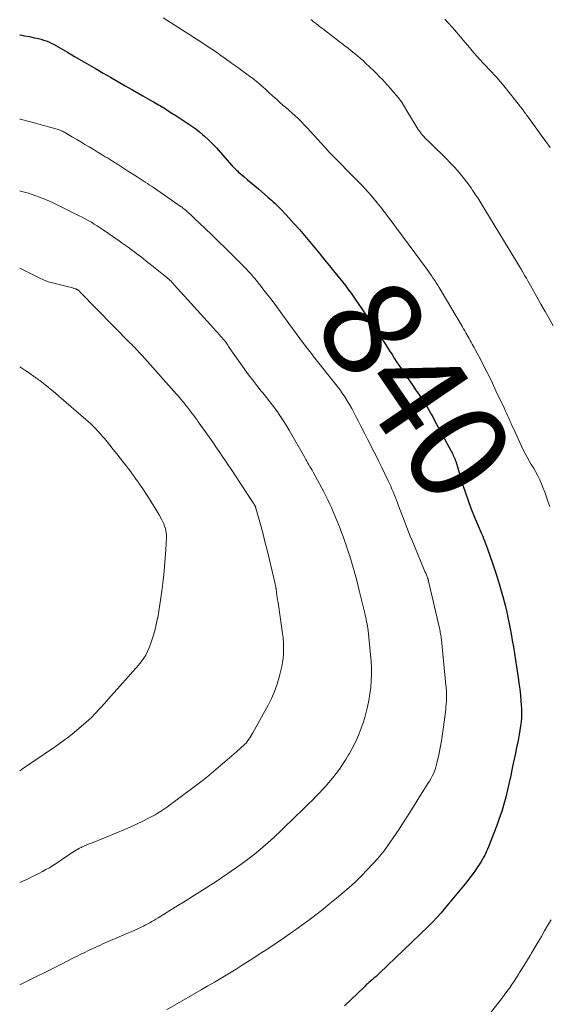
# Model space of a CAD drawing. Units: feet. Extents: x 1980000 to 1985031, y 550000 to 555000.
# Drawn here: x 1980000 to 1980106, y 553604 to 553801 of the extents above; entities that cross this region are included whole.
import ezdxf
from ezdxf.enums import TextEntityAlignment as Align

# ---------------------------------------------------------------- set-up
doc = ezdxf.new("R2010")
doc.units = ezdxf.units.FT
doc.header["$LTSCALE"] = 100
doc.header["$MEASUREMENT"] = 0
for name, color, linetype, lineweight in [('CONTOUR INDEX', 32, 'Continuous', 25), ('CONTOUR INDEX LABEL', 7, 'Continuous', 15), ('CONTOUR INTERMEDIATE', 40, 'Continuous', 15)]:
    doc.layers.add(name, color=color, linetype=linetype, lineweight=lineweight)
doc.styles.add('slant', font='romans.shx', dxfattribs={"oblique": 14.999978})

msp = doc.modelspace()

# ---------------------------------------------------------------- linework, layer by layer
at = {"layer": 'CONTOUR INDEX', "elevation": 840, "flags": 128}
msp.add_lwpolyline([(1980000, 553798.21), (1980000.09, 553798.2), (1980001.04, 553798.04), (1980001.99, 553797.85), (1980002.93, 553797.64), (1980003.76, 553797.45), (1980004.28, 553797.32), (1980004.8, 553797.16), (1980005.31, 553796.98), (1980005.81, 553796.78), (1980006.3, 553796.56), (1980006.79, 553796.33), (1980007.26, 553796.08), (1980007.73, 553795.81), (1980009.6, 553794.72), (1980011.01, 553793.9), (1980012.41, 553793.08), (1980013.81, 553792.26), (1980015.21, 553791.44), (1980016.73, 553790.54), (1980018.2, 553789.69), (1980019.66, 553788.84), (1980021.13, 553788), (1980022.6, 553787.16), (1980024.7, 553785.97), (1980025.17, 553785.71), (1980025.64, 553785.44), (1980026.1, 553785.18), (1980026.57, 553784.91), (1980026.81, 553784.78), (1980027.16, 553784.58), (1980027.5, 553784.38), (1980027.85, 553784.17), (1980028.19, 553783.97), (1980028.53, 553783.76), (1980028.87, 553783.55), (1980029.21, 553783.34), (1980029.54, 553783.13), (1980030.52, 553782.52), (1980031.32, 553782.01), (1980032.12, 553781.5), (1980032.92, 553780.98), (1980033.72, 553780.46), (1980034.5, 553779.92), (1980035.27, 553779.36), (1980036.01, 553778.77), (1980036.73, 553778.15), (1980037.01, 553777.9), (1980037.85, 553777.13), (1980038.66, 553776.34), (1980039.45, 553775.52), (1980040.21, 553774.68), (1980042.6, 553771.96), (1980042.74, 553771.8), (1980042.88, 553771.65), (1980043.03, 553771.49), (1980043.18, 553771.34), (1980043.33, 553771.19), (1980043.48, 553771.04), (1980043.64, 553770.9), (1980043.8, 553770.75), (1980044.93, 553769.78), (1980045.65, 553769.16), (1980046.38, 553768.54), (1980047.11, 553767.92), (1980047.83, 553767.29), (1980049.75, 553765.66), (1980050.11, 553765.34), (1980050.47, 553765.03), (1980050.83, 553764.71), (1980051.18, 553764.38), (1980051.52, 553764.05), (1980051.86, 553763.72), (1980052.19, 553763.37), (1980052.52, 553763.03), (1980053.98, 553761.45), (1980055.03, 553760.29), (1980056.06, 553759.13), (1980057.07, 553757.96), (1980058.07, 553756.77), (1980058.12, 553756.71), (1980059.13, 553755.5), (1980060.13, 553754.28), (1980061.12, 553753.07), (1980062.12, 553751.85), (1980062.9, 553750.89), (1980063.5, 553750.15), (1980064.1, 553749.4), (1980064.69, 553748.65), (1980065.28, 553747.9), (1980065.86, 553747.14), (1980066.42, 553746.37), (1980066.98, 553745.59), (1980067.52, 553744.8), (1980068.43, 553743.48), (1980069.4, 553742.04), (1980070.36, 553740.6), (1980071.32, 553739.16), (1980072.27, 553737.71), (1980073.22, 553736.24), (1980073.69, 553735.52), (1980074.15, 553734.8), (1980074.62, 553734.08), (1980075.08, 553733.36), (1980075.55, 553732.64), (1980076.02, 553731.93), (1980076.49, 553731.21), (1980076.97, 553730.5), (1980077.62, 553729.56), (1980078.19, 553728.71), (1980078.77, 553727.87), (1980079.35, 553727.02), (1980079.93, 553726.18), (1980080.32, 553725.6), (1980080.69, 553725.04), (1980081.06, 553724.48), (1980081.42, 553723.9), (1980081.77, 553723.32), (1980082.11, 553722.74), (1980082.45, 553722.15), (1980082.77, 553721.56), (1980083.1, 553720.97), (1980086.39, 553714.83), (1980086.52, 553714.58), (1980086.65, 553714.34), (1980086.78, 553714.09), (1980086.9, 553713.84), (1980087.04, 553713.56), (1980087.09, 553713.45), (1980087.14, 553713.34), (1980087.19, 553713.23), (1980087.23, 553713.12), (1980087.27, 553713.01), (1980087.31, 553712.89), (1980087.34, 553712.78), (1980087.38, 553712.66), (1980088.32, 553709.45), (1980088.81, 553707.88), (1980089.32, 553706.32), (1980089.87, 553704.77), (1980090.45, 553703.23), (1980091.28, 553701.11), (1980091.47, 553700.64), (1980091.66, 553700.18), (1980091.86, 553699.72), (1980092.06, 553699.26), (1980092.27, 553698.8), (1980092.47, 553698.34), (1980092.67, 553697.88), (1980092.86, 553697.42), (1980092.92, 553697.28), (1980093.14, 553696.74), (1980093.35, 553696.2), (1980093.55, 553695.66), (1980093.74, 553695.12), (1980094.75, 553692.22), (1980095.22, 553690.83), (1980095.68, 553689.45), (1980096.11, 553688.05), (1980096.52, 553686.65), (1980096.91, 553685.24), (1980097.27, 553683.82), (1980097.61, 553682.4), (1980097.92, 553680.97), (1980097.97, 553680.72), (1980098.24, 553679.4), (1980098.49, 553678.07), (1980098.72, 553676.74), (1980098.94, 553675.41), (1980099.15, 553674.08), (1980099.36, 553672.74), (1980099.57, 553671.41), (1980099.78, 553670.07), (1980099.89, 553669.36), (1980100.06, 553668.16), (1980100.21, 553666.96), (1980100.35, 553665.75), (1980100.46, 553664.55), (1980100.52, 553663.83), (1980100.57, 553662.98), (1980100.59, 553662.13), (1980100.56, 553661.28), (1980100.49, 553660.42), (1980100.39, 553659.57), (1980100.27, 553658.73), (1980100.13, 553657.88), (1980099.97, 553657.04), (1980099.83, 553656.4), (1980099.59, 553655.24), (1980099.35, 553654.08), (1980099.11, 553652.92), (1980098.87, 553651.76), (1980098.73, 553651.12), (1980098.42, 553649.66), (1980098.1, 553648.2), (1980097.77, 553646.75), (1980097.42, 553645.3), (1980097.03, 553643.86), (1980096.61, 553642.43), (1980096.13, 553641.02), (1980095.62, 553639.62), (1980093.96, 553635.34), (1980093.78, 553634.88), (1980093.58, 553634.43), (1980093.37, 553633.98), (1980093.14, 553633.54), (1980092.9, 553633.11), (1980092.66, 553632.68), (1980092.4, 553632.26), (1980092.14, 553631.85), (1980091.71, 553631.19), (1980091.22, 553630.45), (1980090.71, 553629.73), (1980090.17, 553629.03), (1980089.62, 553628.33), (1980085.3, 553623.07), (1980084.47, 553622.1), (1980083.62, 553621.15), (1980082.74, 553620.23), (1980081.84, 553619.33), (1980072.11, 553609.97), (1980071.77, 553609.65), (1980071.42, 553609.33), (1980071.07, 553609.02), (1980070.72, 553608.71), (1980070.31, 553608.36), (1980070.16, 553608.23), (1980070, 553608.1), (1980069.85, 553607.96), (1980069.7, 553607.83), (1980069.54, 553607.68), (1980069.38, 553607.54), (1980069.23, 553607.4), (1980069.08, 553607.26), (1980065.09, 553603.44)], dxfattribs=at)
at = {"layer": 'CONTOUR INTERMEDIATE', "flags": 128}
for points, elevation in [([(1980028.73, 553801.64), (1980029.47, 553801.17), (1980033.93, 553798.34), (1980034.85, 553797.75), (1980035.77, 553797.15), (1980036.69, 553796.55), (1980037.6, 553795.95), (1980038.51, 553795.33), (1980039.41, 553794.71), (1980040.31, 553794.08), (1980041.2, 553793.45), (1980042.47, 553792.54), (1980043.23, 553791.98), (1980043.99, 553791.43), (1980044.76, 553790.88), (1980045.52, 553790.32), (1980046.28, 553789.77), (1980046.66, 553789.49), (1980047.03, 553789.2), (1980047.4, 553788.91), (1980047.77, 553788.61), (1980048.13, 553788.31), (1980048.49, 553788), (1980048.84, 553787.68), (1980049.19, 553787.36), (1980049.92, 553786.67), (1980050.64, 553786.01), (1980051.37, 553785.35), (1980052.1, 553784.7), (1980052.83, 553784.06), (1980053.25, 553783.7), (1980053.91, 553783.12), (1980054.56, 553782.54), (1980055.21, 553781.95), (1980055.85, 553781.35), (1980056.48, 553780.74), (1980057.1, 553780.12), (1980057.71, 553779.48), (1980058.3, 553778.84), (1980061.8, 553774.92), (1980061.84, 553774.88), (1980061.87, 553774.84), (1980061.9, 553774.8), (1980061.94, 553774.76), (1980061.97, 553774.73), (1980062.01, 553774.69), (1980062.04, 553774.65), (1980062.08, 553774.62), (1980062.27, 553774.42), (1980062.41, 553774.28), (1980062.54, 553774.15), (1980062.67, 553774.01), (1980062.81, 553773.88), (1980067.25, 553769.4), (1980067.91, 553768.73), (1980068.56, 553768.05), (1980069.2, 553767.36), (1980069.83, 553766.67), (1980070.45, 553765.96), (1980071.06, 553765.25), (1980071.66, 553764.53), (1980072.24, 553763.79), (1980072.38, 553763.62), (1980072.91, 553762.94), (1980073.43, 553762.26), (1980073.95, 553761.57), (1980074.46, 553760.88), (1980074.97, 553760.18), (1980075.48, 553759.49), (1980075.99, 553758.8), (1980076.5, 553758.11), (1980081.66, 553751.13), (1980081.97, 553750.69), (1980082.29, 553750.25), (1980082.6, 553749.8), (1980082.9, 553749.36), (1980083.2, 553748.9), (1980083.5, 553748.45), (1980083.78, 553747.98), (1980084.06, 553747.52), (1980088.73, 553739.65), (1980088.96, 553739.25), (1980089.19, 553738.86), (1980089.42, 553738.46), (1980089.65, 553738.07), (1980089.7, 553737.98), (1980089.9, 553737.63), (1980090.11, 553737.27), (1980090.31, 553736.91), (1980090.51, 553736.55), (1980090.71, 553736.19), (1980090.91, 553735.83), (1980091.1, 553735.47), (1980091.29, 553735.11), (1980092.47, 553732.85), (1980093.24, 553731.35), (1980094, 553729.85), (1980094.74, 553728.33), (1980095.46, 553726.81), (1980097.08, 553723.37), (1980097.32, 553722.85), (1980097.56, 553722.34), (1980097.79, 553721.82), (1980098.02, 553721.29), (1980098.24, 553720.77), (1980098.48, 553720.25), (1980098.71, 553719.73), (1980098.95, 553719.22), (1980100.57, 553715.72), (1980100.94, 553714.97), (1980101.31, 553714.22), (1980101.71, 553713.49), (1980102.12, 553712.77), (1980102.54, 553712.05), (1980102.95, 553711.33), (1980103.35, 553710.6), (1980103.75, 553709.87), (1980103.82, 553709.75), (1980104.22, 553708.94), (1980104.6, 553708.13), (1980104.94, 553707.3), (1980105.26, 553706.46), (1980105.94, 553704.49), (1980106.25, 553703.59)], 836), ([(1980058.36, 553801.28), (1980058.54, 553801.13), (1980058.72, 553800.98), (1980058.91, 553800.83), (1980059.09, 553800.69), (1980059.27, 553800.55), (1980059.46, 553800.4), (1980059.73, 553800.2), (1980060.05, 553799.96), (1980060.37, 553799.71), (1980060.69, 553799.47), (1980061.01, 553799.22), (1980065.19, 553796.01), (1980065.82, 553795.52), (1980066.44, 553795.03), (1980067.06, 553794.52), (1980067.68, 553794.01), (1980068.28, 553793.49), (1980068.88, 553792.97), (1980069.47, 553792.43), (1980070.04, 553791.88), (1980070.2, 553791.73), (1980070.84, 553791.1), (1980071.48, 553790.46), (1980072.12, 553789.82), (1980072.75, 553789.17), (1980073.1, 553788.8), (1980073.73, 553788.12), (1980074.35, 553787.44), (1980074.95, 553786.74), (1980075.53, 553786.03), (1980076.09, 553785.3), (1980076.63, 553784.55), (1980077.14, 553783.78), (1980077.62, 553783), (1980079.27, 553780.22), (1980079.47, 553779.89), (1980079.68, 553779.56), (1980079.89, 553779.24), (1980080.1, 553778.92), (1980080.33, 553778.61), (1980080.56, 553778.3), (1980080.81, 553778.01), (1980081.07, 553777.73), (1980081.22, 553777.58), (1980081.56, 553777.23), (1980081.91, 553776.88), (1980082.25, 553776.54), (1980082.6, 553776.19), (1980085.39, 553773.49), (1980086.31, 553772.55), (1980087.2, 553771.59), (1980088.05, 553770.6), (1980088.87, 553769.58), (1980089.86, 553768.3), (1980090.16, 553767.9), (1980090.46, 553767.49), (1980090.75, 553767.08), (1980091.03, 553766.66), (1980091.17, 553766.45), (1980091.38, 553766.13), (1980091.59, 553765.81), (1980091.79, 553765.49), (1980092, 553765.17), (1980092.2, 553764.84), (1980092.41, 553764.52), (1980092.61, 553764.19), (1980092.81, 553763.87), (1980100.37, 553751.43), (1980100.43, 553751.33), (1980100.49, 553751.23), (1980100.55, 553751.13), (1980100.61, 553751.02), (1980100.67, 553750.92), (1980100.73, 553750.82), (1980100.79, 553750.71), (1980100.84, 553750.61), (1980101.27, 553749.85), (1980101.55, 553749.37), (1980101.82, 553748.89), (1980102.09, 553748.41), (1980102.37, 553747.93), (1980103.66, 553745.64), (1980104.48, 553744.19), (1980105.29, 553742.74), (1980106.09, 553741.28), (1980106.89, 553739.82)], 832), ([(1980085.18, 553801.38), (1980085.89, 553800.62), (1980086.58, 553799.84), (1980087.27, 553799.06), (1980087.41, 553798.9), (1980088.02, 553798.2), (1980088.62, 553797.49), (1980089.22, 553796.77), (1980089.81, 553796.05), (1980090.41, 553795.33), (1980091.01, 553794.62), (1980091.63, 553793.92), (1980092.26, 553793.23), (1980092.84, 553792.61), (1980093.41, 553792), (1980093.97, 553791.39), (1980094.54, 553790.79), (1980095.11, 553790.18), (1980095.67, 553789.57), (1980096.22, 553788.95), (1980096.75, 553788.32), (1980097.28, 553787.68), (1980100.17, 553784.04), (1980100.27, 553783.9), (1980100.38, 553783.77), (1980100.48, 553783.63), (1980100.58, 553783.5), (1980100.69, 553783.36), (1980100.79, 553783.23), (1980100.89, 553783.09), (1980100.99, 553782.95), (1980101.11, 553782.79), (1980101.27, 553782.57), (1980101.43, 553782.34), (1980101.59, 553782.12), (1980101.75, 553781.9), (1980104.51, 553778.08), (1980105.42, 553776.83), (1980106.32, 553775.58)], 828), ([(1980000, 553781.32), (1980000.15, 553781.28), (1980000.34, 553781.23), (1980001.9, 553780.82), (1980002.88, 553780.57), (1980003.85, 553780.31), (1980004.82, 553780.04), (1980005.79, 553779.77), (1980007.5, 553779.29), (1980007.72, 553779.23), (1980007.93, 553779.15), (1980008.14, 553779.07), (1980008.35, 553778.98), (1980008.56, 553778.88), (1980008.76, 553778.78), (1980008.96, 553778.67), (1980009.15, 553778.56), (1980010.61, 553777.69), (1980011.43, 553777.21), (1980012.25, 553776.72), (1980013.07, 553776.23), (1980013.89, 553775.75), (1980014.71, 553775.26), (1980015.52, 553774.77), (1980016.34, 553774.27), (1980017.15, 553773.77), (1980017.57, 553773.51), (1980018.59, 553772.88), (1980019.6, 553772.24), (1980020.61, 553771.59), (1980021.62, 553770.94), (1980023.54, 553769.7), (1980023.95, 553769.44), (1980024.36, 553769.17), (1980024.76, 553768.91), (1980025.17, 553768.64), (1980025.58, 553768.38), (1980025.98, 553768.11), (1980026.39, 553767.83), (1980026.79, 553767.56), (1980032.35, 553763.74), (1980032.54, 553763.61), (1980032.72, 553763.47), (1980032.9, 553763.33), (1980033.07, 553763.19), (1980033.24, 553763.04), (1980033.41, 553762.89), (1980033.58, 553762.74), (1980033.74, 553762.59), (1980033.95, 553762.39), (1980034.21, 553762.14), (1980034.48, 553761.89), (1980034.75, 553761.64), (1980035.01, 553761.39), (1980037.18, 553759.34), (1980038.53, 553758.06), (1980039.87, 553756.77), (1980041.19, 553755.47), (1980042.51, 553754.15), (1980045.25, 553751.4), (1980045.49, 553751.15), (1980045.73, 553750.89), (1980045.97, 553750.63), (1980046.21, 553750.37), (1980046.44, 553750.11), (1980046.67, 553749.84), (1980046.89, 553749.57), (1980047.11, 553749.3), (1980048.37, 553747.73), (1980048.93, 553747.02), (1980049.49, 553746.32), (1980050.04, 553745.61), (1980050.59, 553744.89), (1980051.13, 553744.18), (1980051.67, 553743.46), (1980052.2, 553742.73), (1980052.73, 553742), (1980053.97, 553740.29), (1980054.7, 553739.29), (1980055.43, 553738.3), (1980056.17, 553737.31), (1980056.91, 553736.32), (1980057.91, 553735), (1980058.16, 553734.68), (1980058.41, 553734.35), (1980058.66, 553734.03), (1980058.91, 553733.71), (1980063.6, 553727.76), (1980064.14, 553727.05), (1980064.66, 553726.32), (1980065.16, 553725.58), (1980065.64, 553724.82), (1980066.1, 553724.05), (1980066.54, 553723.27), (1980066.97, 553722.48), (1980067.38, 553721.68), (1980067.82, 553720.8), (1980068.44, 553719.55), (1980069.08, 553718.31), (1980069.71, 553717.08), (1980070.35, 553715.84), (1980070.74, 553715.1), (1980071.38, 553713.87), (1980072, 553712.63), (1980072.61, 553711.39), (1980073.2, 553710.14), (1980073.88, 553708.72), (1980074.13, 553708.18), (1980074.37, 553707.64), (1980074.61, 553707.09), (1980074.84, 553706.54), (1980075.06, 553705.99), (1980075.29, 553705.43), (1980075.5, 553704.88), (1980075.71, 553704.32), (1980075.94, 553703.73), (1980076.26, 553702.88), (1980076.58, 553702.02), (1980076.9, 553701.17), (1980077.23, 553700.32), (1980077.24, 553700.27), (1980077.58, 553699.39), (1980077.93, 553698.52), (1980078.28, 553697.65), (1980078.63, 553696.78), (1980080.94, 553691.24), (1980081.08, 553690.9), (1980081.22, 553690.55), (1980081.37, 553690.21), (1980081.51, 553689.86), (1980081.73, 553689.34), (1980081.76, 553689.25), (1980081.79, 553689.17), (1980081.82, 553689.08), (1980081.85, 553688.99), (1980081.88, 553688.91), (1980081.9, 553688.82), (1980081.93, 553688.73), (1980081.95, 553688.64), (1980084.12, 553679.17), (1980084.18, 553678.89), (1980084.24, 553678.6), (1980084.3, 553678.32), (1980084.35, 553678.03), (1980084.39, 553677.74), (1980084.44, 553677.45), (1980084.47, 553677.16), (1980084.51, 553676.87), (1980085.44, 553667.75), (1980085.47, 553667.4), (1980085.5, 553667.05), (1980085.52, 553666.7), (1980085.54, 553666.34), (1980085.55, 553665.99), (1980085.56, 553665.64), (1980085.55, 553665.28), (1980085.54, 553664.93), (1980085.52, 553664.55), (1980085.48, 553664.01), (1980085.44, 553663.47), (1980085.39, 553662.93), (1980085.33, 553662.39), (1980084.96, 553659.38), (1980084.77, 553657.97), (1980084.55, 553656.57), (1980084.28, 553655.18), (1980084, 553653.79), (1980083.62, 553652.12), (1980083.48, 553651.58), (1980083.32, 553651.04), (1980083.13, 553650.51), (1980082.91, 553649.99), (1980082.66, 553649.48), (1980082.41, 553648.97), (1980082.13, 553648.48), (1980081.83, 553648), (1980080.82, 553646.4), (1980080, 553645.12), (1980079.19, 553643.84), (1980078.38, 553642.56), (1980077.57, 553641.27), (1980076.6, 553639.74), (1980076.03, 553638.86), (1980075.46, 553637.97), (1980074.87, 553637.1), (1980074.28, 553636.23), (1980073.66, 553635.37), (1980073.03, 553634.54), (1980072.37, 553633.72), (1980071.68, 553632.92), (1980070.8, 553631.93), (1980069.66, 553630.7), (1980068.49, 553629.49), (1980067.28, 553628.33), (1980066.04, 553627.19), (1980064.77, 553626.09), (1980063.49, 553625), (1980062.19, 553623.93), (1980060.88, 553622.87), (1980060.75, 553622.77), (1980059.36, 553621.69), (1980057.96, 553620.63), (1980056.54, 553619.58), (1980055.1, 553618.55), (1980054.7, 553618.26), (1980053.04, 553617.11), (1980051.38, 553615.98), (1980049.71, 553614.86), (1980048.02, 553613.76), (1980046.33, 553612.67), (1980045.35, 553612.04), (1980044.36, 553611.42), (1980043.38, 553610.81), (1980042.39, 553610.2), (1980041.71, 553609.79), (1980040.38, 553608.99), (1980039.04, 553608.19), (1980037.7, 553607.41), (1980036.35, 553606.62), (1980029.4, 553602.6)], 844), ([(1980000, 553766.9), (1980000.16, 553766.86), (1980000.95, 553766.66), (1980001.73, 553766.42), (1980002.51, 553766.16), (1980003.95, 553765.66), (1980004.51, 553765.45), (1980005.06, 553765.24), (1980005.61, 553765), (1980006.15, 553764.76), (1980006.69, 553764.51), (1980007.23, 553764.25), (1980007.76, 553763.99), (1980008.3, 553763.73), (1980011.91, 553761.93), (1980012.53, 553761.62), (1980013.15, 553761.3), (1980013.75, 553760.96), (1980014.36, 553760.61), (1980014.95, 553760.25), (1980015.54, 553759.89), (1980016.12, 553759.51), (1980016.7, 553759.12), (1980019.94, 553756.87), (1980020.54, 553756.45), (1980021.14, 553756.02), (1980021.73, 553755.59), (1980022.33, 553755.16), (1980022.61, 553754.95), (1980023.05, 553754.61), (1980023.5, 553754.28), (1980023.94, 553753.94), (1980024.39, 553753.6), (1980024.83, 553753.26), (1980025.27, 553752.91), (1980025.71, 553752.57), (1980026.14, 553752.22), (1980029.17, 553749.82), (1980029.41, 553749.62), (1980029.65, 553749.41), (1980029.88, 553749.2), (1980030.12, 553748.99), (1980030.34, 553748.77), (1980030.56, 553748.54), (1980030.78, 553748.31), (1980030.99, 553748.08), (1980038.89, 553739.27), (1980039.25, 553738.87), (1980039.61, 553738.47), (1980039.97, 553738.08), (1980040.33, 553737.68), (1980041.02, 553736.9), (1980041.12, 553736.79), (1980041.15, 553736.74), (1980041.16, 553736.73), (1980041.42, 553736.34), (1980041.57, 553736.13), (1980041.71, 553735.93), (1980041.86, 553735.72), (1980042, 553735.51), (1980045.07, 553731.17), (1980045.88, 553730.04), (1980046.71, 553728.93), (1980047.56, 553727.84), (1980048.42, 553726.75), (1980048.73, 553726.37), (1980049.45, 553725.48), (1980050.15, 553724.59), (1980050.84, 553723.68), (1980051.51, 553722.76), (1980052.17, 553721.82), (1980052.8, 553720.88), (1980053.4, 553719.91), (1980053.99, 553718.93), (1980057.15, 553713.41), (1980057.36, 553713.05), (1980057.57, 553712.68), (1980057.77, 553712.32), (1980057.98, 553711.95), (1980058.18, 553711.58), (1980058.39, 553711.22), (1980058.59, 553710.85), (1980058.79, 553710.48), (1980060.93, 553706.52), (1980061.35, 553705.72), (1980061.76, 553704.91), (1980062.15, 553704.09), (1980062.53, 553703.27), (1980062.56, 553703.19), (1980062.91, 553702.4), (1980063.25, 553701.61), (1980063.57, 553700.81), (1980063.89, 553700.01), (1980064.2, 553699.21), (1980064.5, 553698.4), (1980064.8, 553697.59), (1980065.09, 553696.78), (1980065.41, 553695.87), (1980065.79, 553694.75), (1980066.16, 553693.61), (1980066.51, 553692.47), (1980066.85, 553691.33), (1980067.16, 553690.18), (1980067.47, 553689.03), (1980067.77, 553687.88), (1980068.06, 553686.72), (1980069.16, 553682.2), (1980069.26, 553681.77), (1980069.36, 553681.34), (1980069.45, 553680.91), (1980069.54, 553680.47), (1980069.62, 553680.04), (1980069.69, 553679.6), (1980069.75, 553679.17), (1980069.81, 553678.73), (1980070.34, 553673.85), (1980070.45, 553672.54), (1980070.52, 553671.23), (1980070.52, 553669.92), (1980070.47, 553668.6), (1980070.36, 553667.29), (1980070.2, 553665.99), (1980069.97, 553664.7), (1980069.69, 553663.41), (1980069.43, 553662.33), (1980069.14, 553661.25), (1980068.82, 553660.18), (1980068.45, 553659.12), (1980068.05, 553658.08), (1980067.61, 553657.05), (1980067.14, 553656.04), (1980066.63, 553655.05), (1980066.09, 553654.07), (1980065.93, 553653.79), (1980065.35, 553652.82), (1980064.73, 553651.86), (1980064.08, 553650.93), (1980063.41, 553650.01), (1980062.7, 553649.12), (1980061.98, 553648.25), (1980061.22, 553647.39), (1980060.45, 553646.56), (1980060.35, 553646.45), (1980059.5, 553645.57), (1980058.66, 553644.7), (1980057.8, 553643.85), (1980056.93, 553642.99), (1980052.94, 553639.12), (1980052.43, 553638.63), (1980051.92, 553638.13), (1980051.4, 553637.64), (1980050.88, 553637.15), (1980050.36, 553636.66), (1980049.83, 553636.19), (1980049.29, 553635.72), (1980048.75, 553635.26), (1980047.77, 553634.44), (1980046.72, 553633.59), (1980045.66, 553632.77), (1980044.57, 553631.97), (1980043.47, 553631.19), (1980040.43, 553629.11), (1980039.36, 553628.39), (1980038.28, 553627.68), (1980037.2, 553626.98), (1980036.11, 553626.28), (1980035.01, 553625.6), (1980033.91, 553624.91), (1980032.82, 553624.23), (1980031.72, 553623.55), (1980027.72, 553621.06), (1980027.31, 553620.81), (1980026.9, 553620.57), (1980026.49, 553620.33), (1980026.07, 553620.09), (1980025.65, 553619.86), (1980025.23, 553619.64), (1980024.8, 553619.43), (1980024.37, 553619.23), (1980023.78, 553618.96), (1980023.06, 553618.63), (1980022.33, 553618.3), (1980021.6, 553617.97), (1980020.86, 553617.65), (1980016.81, 553615.9), (1980016.05, 553615.56), (1980015.29, 553615.21), (1980014.53, 553614.86), (1980013.78, 553614.5), (1980013.03, 553614.14), (1980012.28, 553613.77), (1980011.53, 553613.4), (1980010.79, 553613.02), (1980008.54, 553611.88), (1980006.78, 553610.99), (1980005.02, 553610.11), (1980003.25, 553609.23), (1980001.49, 553608.36), (1980000, 553607.62)], 848), ([(1980000, 553751.41), (1980000.58, 553751.12), (1980003.91, 553749.46), (1980004.2, 553749.32), (1980004.49, 553749.18), (1980004.79, 553749.05), (1980005.09, 553748.92), (1980005.39, 553748.8), (1980005.69, 553748.69), (1980006, 553748.6), (1980006.31, 553748.51), (1980009.81, 553747.65), (1980010.08, 553747.58), (1980010.34, 553747.51), (1980010.61, 553747.44), (1980010.87, 553747.36), (1980011.26, 553747.23), (1980011.33, 553747.21), (1980011.4, 553747.19), (1980011.46, 553747.15), (1980011.52, 553747.12), (1980011.58, 553747.08), (1980011.64, 553747.04), (1980011.7, 553747), (1980011.75, 553746.96), (1980011.81, 553746.91), (1980011.89, 553746.83), (1980011.97, 553746.76), (1980012.05, 553746.68), (1980012.13, 553746.61), (1980022.17, 553736.38), (1980022.47, 553736.07), (1980022.77, 553735.77), (1980023.07, 553735.46), (1980023.37, 553735.15), (1980023.66, 553734.84), (1980023.95, 553734.52), (1980024.24, 553734.21), (1980024.53, 553733.89), (1980031.43, 553726.15), (1980031.73, 553725.81), (1980032.03, 553725.46), (1980032.32, 553725.11), (1980032.61, 553724.75), (1980032.81, 553724.51), (1980033, 553724.28), (1980033.19, 553724.04), (1980033.38, 553723.8), (1980033.56, 553723.56), (1980033.75, 553723.32), (1980033.94, 553723.08), (1980034.12, 553722.84), (1980034.3, 553722.6), (1980034.56, 553722.26), (1980034.87, 553721.85), (1980035.17, 553721.43), (1980035.48, 553721.02), (1980035.78, 553720.6), (1980038.03, 553717.42), (1980038.68, 553716.5), (1980039.33, 553715.58), (1980039.97, 553714.65), (1980040.61, 553713.72), (1980041.25, 553712.78), (1980041.88, 553711.85), (1980042.5, 553710.91), (1980043.12, 553709.97), (1980046.8, 553704.35), (1980046.87, 553704.24), (1980046.94, 553704.12), (1980047.01, 553704.01), (1980047.07, 553703.9), (1980047.12, 553703.79), (1980047.16, 553703.73), (1980047.19, 553703.66), (1980047.21, 553703.6), (1980047.24, 553703.53), (1980047.26, 553703.46), (1980047.28, 553703.39), (1980047.31, 553703.32), (1980047.33, 553703.25), (1980048.24, 553699.99), (1980048.71, 553698.28), (1980049.16, 553696.57), (1980049.59, 553694.86), (1980050.01, 553693.14), (1980051.19, 553688.06), (1980051.22, 553687.95), (1980051.24, 553687.83), (1980051.27, 553687.71), (1980051.29, 553687.59), (1980051.31, 553687.48), (1980051.33, 553687.36), (1980051.35, 553687.24), (1980051.37, 553687.12), (1980051.48, 553686.36), (1980051.56, 553685.85), (1980051.63, 553685.35), (1980051.7, 553684.85), (1980051.78, 553684.35), (1980052.68, 553678.14), (1980052.74, 553677.73), (1980052.78, 553677.32), (1980052.82, 553676.9), (1980052.86, 553676.49), (1980052.88, 553676.08), (1980052.89, 553675.66), (1980052.89, 553675.25), (1980052.88, 553674.84), (1980052.84, 553673.99), (1980052.78, 553673.16), (1980052.69, 553672.33), (1980052.54, 553671.51), (1980052.36, 553670.69), (1980052.03, 553669.37), (1980051.6, 553667.92), (1980051.1, 553666.49), (1980050.49, 553665.11), (1980049.81, 553663.76), (1980046.72, 553658.17), (1980046.53, 553657.84), (1980046.34, 553657.52), (1980046.14, 553657.2), (1980045.93, 553656.89), (1980045.61, 553656.44), (1980045.55, 553656.36), (1980045.49, 553656.28), (1980045.43, 553656.2), (1980045.36, 553656.13), (1980045.3, 553656.06), (1980045.22, 553655.98), (1980045.15, 553655.91), (1980045.08, 553655.85), (1980043.42, 553654.39), (1980042.52, 553653.59), (1980041.61, 553652.8), (1980040.7, 553652.02), (1980039.79, 553651.23), (1980037.91, 553649.62), (1980037.75, 553649.48), (1980037.59, 553649.35), (1980037.43, 553649.21), (1980037.26, 553649.08), (1980037.1, 553648.95), (1980036.93, 553648.82), (1980036.76, 553648.69), (1980036.6, 553648.56), (1980030.79, 553644.21), (1980030.2, 553643.78), (1980029.6, 553643.35), (1980029, 553642.94), (1980028.39, 553642.53), (1980027.77, 553642.14), (1980027.14, 553641.76), (1980026.49, 553641.4), (1980025.84, 553641.06), (1980024.66, 553640.47), (1980023.41, 553639.86), (1980022.15, 553639.27), (1980020.87, 553638.72), (1980019.58, 553638.18), (1980014.36, 553636.08), (1980013.9, 553635.9), (1980013.45, 553635.7), (1980012.99, 553635.5), (1980012.54, 553635.29), (1980012.35, 553635.2), (1980012, 553635.03), (1980011.65, 553634.85), (1980011.31, 553634.65), (1980010.98, 553634.45), (1980010.65, 553634.24), (1980010.32, 553634.02), (1980010, 553633.8), (1980009.67, 553633.59), (1980007.3, 553631.99), (1980006.63, 553631.56), (1980005.95, 553631.13), (1980005.25, 553630.74), (1980004.55, 553630.35), (1980003.84, 553629.98), (1980003.13, 553629.62), (1980002.41, 553629.27), (1980001.69, 553628.93), (1980000, 553628.14)], 852), ([(1980000, 553731.61), (1980000.2, 553731.49), (1980001.01, 553730.97), (1980002.13, 553730.2), (1980002.37, 553730.04), (1980002.61, 553729.87), (1980002.85, 553729.7), (1980003.08, 553729.54), (1980003.32, 553729.36), (1980003.55, 553729.19), (1980003.79, 553729.02), (1980004.02, 553728.84), (1980005.01, 553728.07), (1980005.74, 553727.5), (1980006.45, 553726.92), (1980007.16, 553726.33), (1980007.86, 553725.73), (1980013.24, 553721.07), (1980013.74, 553720.63), (1980014.23, 553720.17), (1980014.72, 553719.7), (1980015.19, 553719.22), (1980015.66, 553718.73), (1980016.11, 553718.24), (1980016.56, 553717.73), (1980016.99, 553717.22), (1980018.05, 553715.93), (1980018.75, 553715.06), (1980019.45, 553714.19), (1980020.14, 553713.31), (1980020.83, 553712.43), (1980021.41, 553711.67), (1980021.8, 553711.16), (1980022.18, 553710.65), (1980022.56, 553710.14), (1980022.93, 553709.63), (1980023.3, 553709.11), (1980023.66, 553708.59), (1980024.02, 553708.06), (1980024.38, 553707.54), (1980025.81, 553705.38), (1980026.37, 553704.53), (1980026.91, 553703.66), (1980027.43, 553702.78), (1980027.94, 553701.9), (1980028.48, 553700.93), (1980028.7, 553700.51), (1980028.89, 553700.09), (1980029.05, 553699.65), (1980029.19, 553699.21), (1980029.29, 553698.75), (1980029.37, 553698.3), (1980029.39, 553697.83), (1980029.39, 553697.37), (1980029.27, 553694.94), (1980029.16, 553693.26), (1980029.03, 553691.59), (1980028.87, 553689.91), (1980028.68, 553688.24), (1980028.48, 553686.64), (1980028.3, 553685.3), (1980028.11, 553683.96), (1980027.89, 553682.62), (1980027.66, 553681.29), (1980027.65, 553681.21), (1980027.38, 553679.93), (1980027.06, 553678.66), (1980026.69, 553677.4), (1980026.27, 553676.16), (1980025.93, 553675.23), (1980025.61, 553674.48), (1980025.25, 553673.76), (1980024.81, 553673.08), (1980024.34, 553672.42), (1980023.82, 553671.79), (1980023.29, 553671.17), (1980022.76, 553670.55), (1980022.22, 553669.94), (1980019.6, 553667.03), (1980018.72, 553666.05), (1980017.84, 553665.07), (1980016.97, 553664.09), (1980016.1, 553663.11), (1980015.2, 553662.14), (1980014.29, 553661.2), (1980013.33, 553660.3), (1980012.35, 553659.43), (1980011.95, 553659.1), (1980010.9, 553658.23), (1980009.83, 553657.38), (1980008.74, 553656.57), (1980007.63, 553655.78), (1980006.5, 553655.01), (1980005.38, 553654.23), (1980004.25, 553653.46), (1980003.13, 553652.69), (1980001.98, 553651.91), (1980000.84, 553651.14), (1980000, 553650.59)], 856), ([(1980106.51, 553620.65), (1980106.08, 553619.91), (1980105.21, 553618.45), (1980104.55, 553617.34), (1980103.89, 553616.23), (1980103.23, 553615.12), (1980102.57, 553614.01), (1980102.29, 553613.53), (1980101.77, 553612.67), (1980101.25, 553611.8), (1980100.73, 553610.94), (1980100.2, 553610.08), (1980100.04, 553609.82), (1980099.58, 553609.1), (1980099.12, 553608.38), (1980098.64, 553607.67), (1980098.14, 553606.97), (1980097.64, 553606.28), (1980097.13, 553605.59), (1980096.61, 553604.91), (1980096.08, 553604.23), (1980090.89, 553597.62)], 836)]:
    msp.add_lwpolyline(points, dxfattribs=dict(at, elevation=elevation))

# ---------------------------------------------------------------- texts
at = {"layer": 'CONTOUR INDEX LABEL', "style": 'slant', "oblique": 15}
msp.add_text('840', height=20, rotation=304.3368, dxfattribs=at).set_placement((1980079.34, 553727.03, 840), align=Align.MIDDLE_CENTER)

doc.saveas('drawing.dxf')
